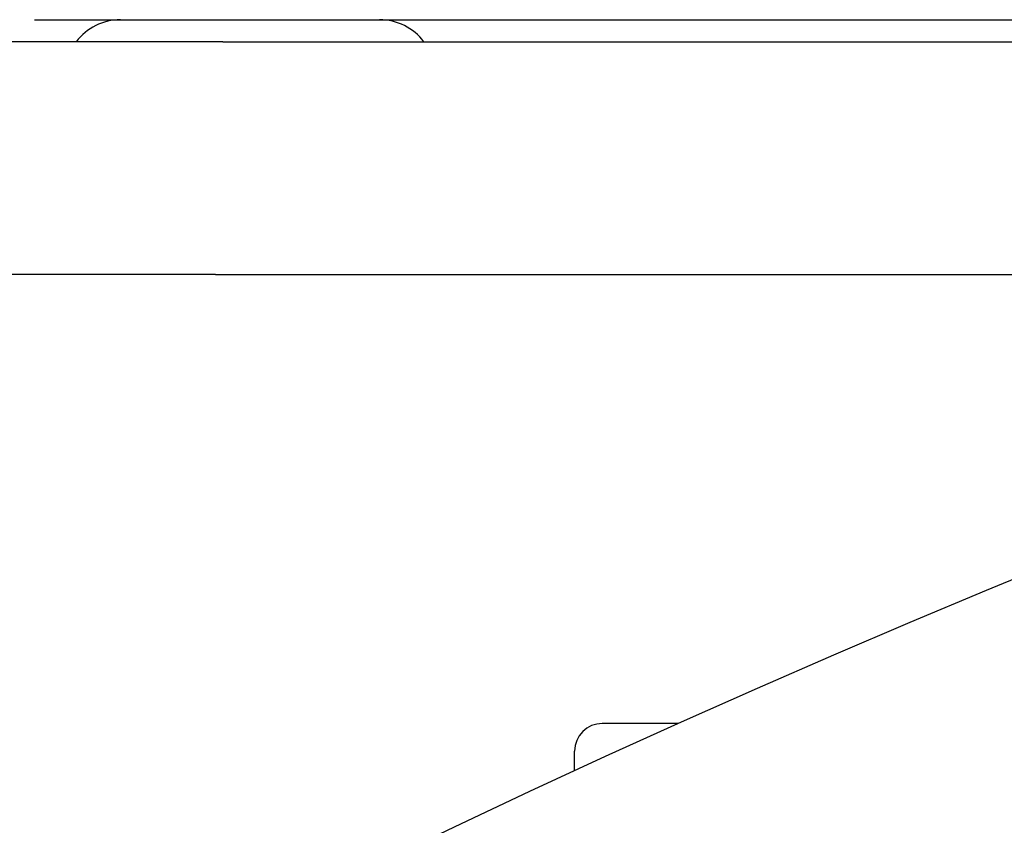
# Model space of a CAD drawing. Units: millimetres. Extents: x -1213 to 2013, y -1673 to 1853.
# Drawn here: x 1142 to 1160, y -217 to -203 of the extents above; entities that cross this region are included whole.
import ezdxf

# ---------------------------------------------------------------- set-up
doc = ezdxf.new("R2010")
doc.units = ezdxf.units.MM
doc.layers.add('BM_Visible', color=7, linetype='Continuous')

msp = doc.modelspace()

# ---------------------------------------------------------------- linework, layer by layer
at = {"layer": 'BM_Visible'}
for p, q in [((1142.474, -202.623), (1144.029, -202.623)), ((1144.029, -202.623), (1148.43, -202.623)), ((1148.421, -202.623), (1156.974, -202.623)), ((1156.974, -202.623), (1165.528, -202.623)), ((1145.874, -203.023), (1141.844, -203.023)), ((1145.874, -203.023), (1168.074, -203.023)), ((1142.918, -207.223), (1141.748, -207.223)), ((1145.745, -207.223), (1142.918, -207.223)), ((1145.745, -207.223), (1168.203, -207.223)), ((1154.099, -215.323), (1152.724, -215.323)), ((1152.224, -216.176), (1152.224, -215.823))]:
    msp.add_line(p, q, dxfattribs=at)
for centre, radius, start, end in [((1238.907, -404.151), 207, 63.74548, 116.25452), ((1144.029, -203.623), 1, 89.9998, 143.1305), ((1148.706, -203.623), 1, 36.8693, 89.9999), ((1152.724, -215.823), 0.5, 90.0002, 179.9997)]:
    msp.add_arc(centre, radius, start, end, dxfattribs=at)

doc.saveas('drawing.dxf')
